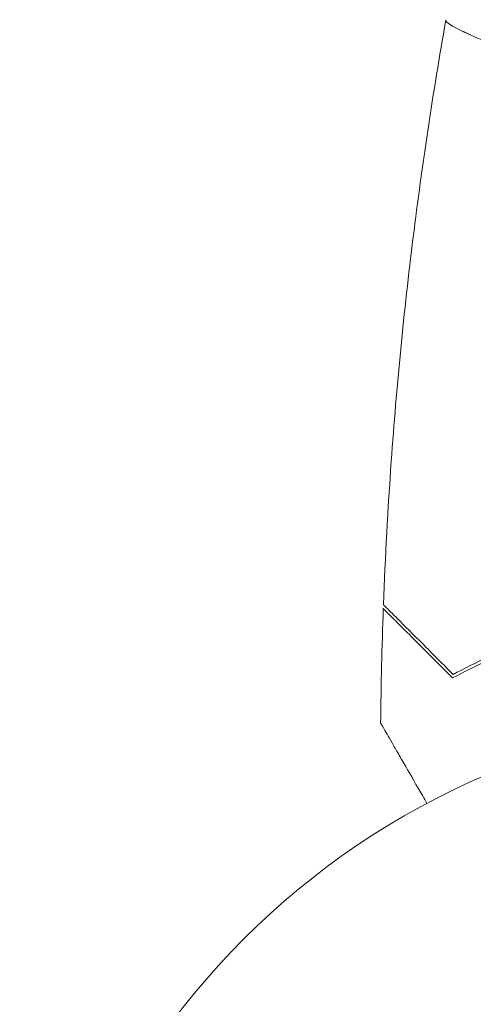
# Model space of a CAD drawing. Units: millimetres. Extents: x -4367 to 4472, y -2526 to 2096.
# Drawn here: x -257 to -225, y -504 to -435 of the extents above; entities that cross this region are included whole.
import ezdxf

# ---------------------------------------------------------------- set-up
doc = ezdxf.new("R2010")
doc.units = ezdxf.units.MM
doc.header["$LTSCALE"] = 20
doc.layers.add('2d', color=230, linetype='Continuous')

msp = doc.modelspace()

# ---------------------------------------------------------------- linework, layer by layer
at = {"layer": '2d', "lineweight": 0}
msp.add_circle((-203.792, -536.456), 53, dxfattribs=at)
for points, knots in [([(-231.614, -475.886), (-231.489, -472.577), (-231.308, -469.27), (-230.703, -460.799), (-230.198, -455.639), (-228.934, -445.486), (-228.182, -440.489), (-227.302, -435.516)], [0, 0, 0, 0, 10.001335, 10.001335, 25.652861, 25.652861, 40.904303, 40.904303, 40.904303, 40.904303]), ([(-225.634, -436.492), (-225.849, -436.394), (-226.045, -436.302), (-226.469, -436.094), (-226.675, -435.986), (-227, -435.799), (-227.12, -435.72), (-227.236, -435.624), (-227.264, -435.595), (-227.299, -435.546), (-227.304, -435.526), (-227.295, -435.475), (-227.292, -435.458), (-227.291, -435.455), (-227.291, -435.456), (-227.292, -435.456)], [0.19243017, 0.19243017, 0.19243017, 0.19243017, 0.19424639, 0.19424639, 0.19680291, 0.19680291, 0.19935943, 0.19935943, 0.20063769, 0.20063769, 0.20191595, 0.20191595, 0.20447247, 0.20447247, 0.20490292, 0.20490292, 0.20490292, 0.20490292]), ([(-203.791, -441.185), (-204.656, -441.185), (-205.514, -441.162), (-207.205, -441.073), (-208.04, -441.007), (-209.279, -440.879), (-209.69, -440.831), (-210.506, -440.727), (-210.913, -440.67), (-212.114, -440.489), (-212.889, -440.354), (-214.394, -440.06), (-215.124, -439.901), (-216.54, -439.567), (-217.229, -439.391), (-219.196, -438.853), (-220.386, -438.481), (-221.995, -437.933), (-222.504, -437.751), (-223.447, -437.4), (-223.881, -437.231), (-225.074, -436.748), (-225.725, -436.459), (-226.469, -436.094), (-226.675, -435.986), (-227, -435.799), (-227.12, -435.72), (-227.236, -435.624), (-227.264, -435.595), (-227.299, -435.546), (-227.304, -435.526), (-227.295, -435.475), (-227.292, -435.458), (-227.291, -435.455), (-227.291, -435.456), (-227.292, -435.456)], [0.16356818, 0.16356818, 0.16356818, 0.16356818, 0.1661247, 0.1661247, 0.16868122, 0.16868122, 0.16995948, 0.16995948, 0.17123774, 0.17123774, 0.17379425, 0.17379425, 0.17635077, 0.17635077, 0.17890729, 0.17890729, 0.18402032, 0.18402032, 0.18657684, 0.18657684, 0.18913336, 0.18913336, 0.19424639, 0.19424639, 0.19680291, 0.19680291, 0.19935943, 0.19935943, 0.20063769, 0.20063769, 0.20191595, 0.20191595, 0.20447247, 0.20447247, 0.20490292, 0.20490292, 0.20490292, 0.20490292]), ([(-226.832, -480.95), (-227.382, -480.4), (-227.894, -479.887), (-228.838, -478.944), (-229.27, -478.512), (-229.849, -477.933), (-230.03, -477.752), (-230.368, -477.414), (-230.525, -477.257), (-230.945, -476.837), (-231.165, -476.617), (-231.395, -476.387), (-231.455, -476.327), (-231.518, -476.263), (-231.535, -476.247), (-231.56, -476.222), (-231.566, -476.215), (-231.587, -476.195), (-231.599, -476.183), (-231.613, -476.169), (-231.617, -476.165), (-231.622, -476.16), (-231.624, -476.158), (-231.624, -476.158)], [0, 0, 0, 0, 0.0035063, 0.0035063, 0.0070126, 0.0070126, 0.00876575, 0.00876575, 0.0105189, 0.0105189, 0.0140252, 0.0140252, 0.01577835, 0.01577835, 0.01665493, 0.01665493, 0.0175315, 0.0175315, 0.02103781, 0.02103781, 0.02454411, 0.02454411, 0.0274484, 0.0274484, 0.0274484, 0.0274484]), ([(-226.795, -480.704), (-227.346, -480.153), (-227.859, -479.64), (-228.806, -478.693), (-229.239, -478.26), (-229.82, -477.679), (-230.002, -477.497), (-230.342, -477.157), (-230.499, -477), (-230.923, -476.576), (-231.144, -476.355), (-231.378, -476.121), (-231.439, -476.06), (-231.526, -475.973), (-231.551, -475.948), (-231.576, -475.924), (-231.588, -475.911), (-231.603, -475.896), (-231.607, -475.892), (-231.612, -475.887), (-231.614, -475.886), (-231.614, -475.886)], [0, 0, 0, 0, 0.00350666, 0.00350666, 0.00701332, 0.00701332, 0.00876665, 0.00876665, 0.01051997, 0.01051997, 0.01402663, 0.01402663, 0.01577996, 0.01577996, 0.01753329, 0.01753329, 0.02103995, 0.02103995, 0.02454661, 0.02454661, 0.02744921, 0.02744921, 0.02744921, 0.02744921]), ([(-214.882, -476.287), (-216.098, -476.567), (-217.253, -476.881), (-219.456, -477.56), (-220.503, -477.925), (-222.494, -478.688), (-223.439, -479.088), (-225.219, -479.901), (-226.041, -480.308), (-226.795, -480.704)], [0, 0, 0, 0, 0.00398181, 0.00398181, 0.00796362, 0.00796362, 0.01194542, 0.01194542, 0.01592723, 0.01592723, 0.01592723, 0.01592723]), ([(-214.72, -476.456), (-215.959, -476.737), (-217.135, -477.055), (-219.377, -477.744), (-220.442, -478.115), (-221.961, -478.699), (-222.454, -478.898), (-223.414, -479.302), (-223.882, -479.509), (-225.236, -480.13), (-226.069, -480.546), (-226.832, -480.95)], [0, 0, 0, 0, 0.00404294, 0.00404294, 0.00808588, 0.00808588, 0.01010735, 0.01010735, 0.01212882, 0.01212882, 0.01617176, 0.01617176, 0.01617176, 0.01617176]), ([(-228.604, -489.622), (-228.704, -489.449), (-228.802, -489.279), (-229.323, -488.377), (-229.718, -487.693), (-230.255, -486.762), (-230.426, -486.466), (-230.743, -485.917), (-230.888, -485.666), (-231.151, -485.211), (-231.268, -485.008), (-231.47, -484.659), (-231.555, -484.512), (-231.686, -484.283), (-231.732, -484.204), (-231.769, -484.14), (-231.775, -484.129), (-231.78, -484.121), (-231.782, -484.117), (-231.793, -484.099), (-231.797, -484.091), (-231.806, -484.075), (-231.809, -484.07), (-231.809, -484.07)], [0.00292306, 0.00292306, 0.00292306, 0.00292306, 0.00379004, 0.00379004, 0.00758008, 0.00758008, 0.0094751, 0.0094751, 0.01137012, 0.01137012, 0.01326514, 0.01326514, 0.01516016, 0.01516016, 0.01705518, 0.01705518, 0.01800269, 0.01800269, 0.0189502, 0.0189502, 0.02274024, 0.02274024, 0.02935902, 0.02935902, 0.02935902, 0.02935902])]:
    msp.add_open_spline(points, degree=3, knots=knots, dxfattribs=at)
for points in [[(-231.809, -484.07), (-231.783, -481.432), (-231.721, -478.794), (-231.624, -476.158)], [(-231.623, -476.159), (-231.623, -476.159), (-231.624, -476.158), (-231.624, -476.158)], [(-231.612, -475.887), (-231.613, -475.886), (-231.614, -475.886), (-231.614, -475.886)]]:
    msp.add_open_spline(points, degree=3, dxfattribs=at)

doc.saveas('drawing.dxf')
